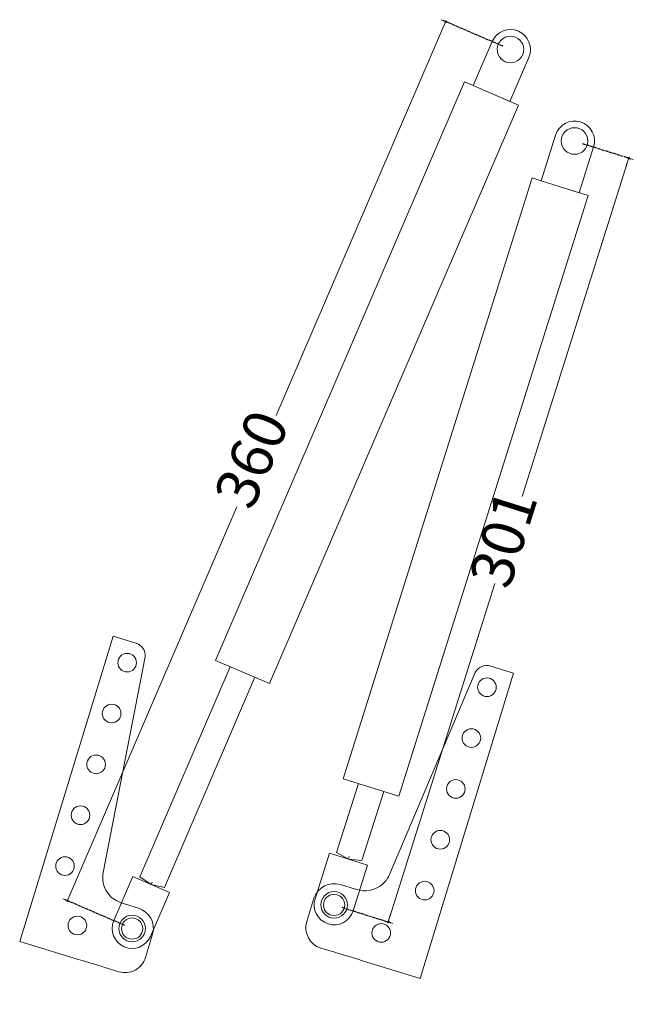
# Model space of a CAD drawing. Units: millimetres. Extents: x 748 to 50136, y -1914 to 73504.
# Drawn here: x 36303 to 36533, y 73133 to 73504 of the extents above; entities that cross this region are included whole.
import ezdxf

# ---------------------------------------------------------------- set-up
doc = ezdxf.new("R2010")
doc.units = ezdxf.units.MM
doc.header["$LTSCALE"] = 0.1
doc.header["$PDMODE"] = 3
doc.linetypes.add('ACAD_ISO02W100', pattern=[15, 12, -3])
doc.layers.get('0').update_dxf_attribs({"lineweight": 0})
doc.layers.get('Defpoints').update_dxf_attribs({"lineweight": 5})
doc.layers.add('3 - COTAS', color=1, linetype='Continuous', lineweight=5)
doc.layers.add('PV-3B42', color=7, linetype='Continuous', lineweight=5)
doc.styles.add('Cotas', font='arial.ttf')
doc.dimstyles.new('cotas total full', dxfattribs={"dimtxt": 16, "dimasz": 2, "dimexe": 1, "dimexo": 3, "dimgap": 1, "dimtad": 0, "dimdec": 0, "dimtxsty": 'Cotas', "dimblk": 'cotas', "dimcen": 2.5, "dimadec": 0, "dimazin": 0, "dimtfac": 1, "dimtdec": 0, "dimtix": 1, "dimtmove": 2, "dimatfit": 3, "dimfxl": 1, "dimlwd": 13, "dimarcsym": 1})

# ---------------------------------------------------------------- blocks, each defined once
blk = doc.blocks.new('hhhhhhhhhhhhhhh')
at = {"layer": 'PV-3B42', "color": 5}
for p, q in [((3806.47, 1196.17), (3771.39, 1081.41)), ((3809.34, 1195.29), (3806.47, 1196.17)), ((3815.03, 1193.55), (3809.34, 1195.29)), ((3802.77, 1107.33), (3818.55, 1188.33)), ((3809.74, 1095.83), (3809.66, 1095.85)), ((3810.35, 1095.64), (3809.74, 1095.83)), ((3815.98, 1093.88), (3810.35, 1095.64)), ((3771.39, 1081.41), (3774.26, 1080.53)), ((3821.35, 1084.11), (3818.67, 1075.32)), ((3774.26, 1080.53), (3793.04, 1074.79)), ((3793.04, 1074.79), (3794.87, 1074.23)), ((3794.87, 1074.23), (3802.43, 1071.92)), ((3802.43, 1071.92), (3803.05, 1071.73)), ((3803.05, 1071.73), (3808.68, 1070.01))]:
    blk.add_line(p, q, dxfattribs=at)
for centre, radius in [((3811.78, 1186.17), 3.5), ((3805.94, 1167.06), 3.5), ((3800.1, 1147.94), 3.5), ((3794.25, 1128.83), 3.5), ((3788.41, 1109.71), 3.5), ((3793.07, 1087.39), 3.5), ((3813.65, 1086.24), 4)]:
    blk.add_circle(centre, radius, dxfattribs=at)
for centre, radius, start, end in [((3813.57, 1188.77), 5, 354.9666, 73), ((3812.59, 1105.41), 10, 168.9767, 176.1225), ((3812.59, 1105.41), 10, 201.5511, 253), ((3813.64, 1086.23), 8, 344.6374, 72.9835), ((3811.02, 1077.66), 8, 253, 343)]:
    blk.add_arc(centre, radius, start, end, dxfattribs=at)
blk.add_open_spline([(3803.28, 1101.74), (3803.25, 1101.83), (3803.21, 1101.93), (3803.08, 1102.3), (3802.98, 1102.61), (3802.82, 1103.22), (3802.76, 1103.54), (3802.65, 1104.19), (3802.61, 1104.57), (3802.58, 1105.32), (3802.58, 1105.71), (3802.61, 1106.09)], degree=3, knots=[1.544437, 1.544437, 1.544437, 1.544437, 1.866927, 1.866927, 2.80039, 2.80039, 3.733853, 3.733853, 4.810034, 4.810034, 5.873451, 5.873451, 5.873451, 5.873451], dxfattribs=at)
blk = doc.blocks.new('cotas')
at = {"color": 0}
for p, q in [((0, 0), (-1.5, 0)), ((0, -0.91), (0, 0.91))]:
    blk.add_line(p, q, dxfattribs=at)
blk.add_circle((0, 0), 0.152, dxfattribs=at)
blk = doc.blocks.new('*D433')
at = {"layer": '3 - COTAS', "color": 0, "lineweight": 13, "transparency": 16777216}
for p, q in [((36461.9, 73501.01), (36398.96, 73354.77)), ((36321.29, 73174.28), (36384.22, 73320.52))]:
    blk.add_line(p, q, dxfattribs=at)
at = {"layer": '3 - COTAS', "color": 0, "linetype": 'ACAD_ISO02W100', "lineweight": -2, "transparency": 16777216}
for p, q in [((36484.28, 73493.56), (36461.77, 73503.24)), ((36342.09, 73163.15), (36319.58, 73172.84))]:
    blk.add_line(p, q, dxfattribs=at)
at = {"layer": 'Defpoints', "color": 0, "lineweight": 5, "transparency": 16777216}
for p in [(36487.03, 73492.37), (36320.5, 73172.45), (36344.85, 73161.97)]:
    blk.add_point(p, dxfattribs=at)
at = {"layer": '3 - COTAS', "color": 0, "lineweight": 13, "transparency": 16777216, "xscale": 2, "yscale": 2, "zscale": 2}
for p, rotation in [((36462.69, 73502.85), 66.71530814044682), ((36320.5, 73172.45), 246.7153081404468)]:
    blk.add_blockref('cotas', p, dxfattribs=dict(at, rotation=rotation))
at = {"layer": '3 - COTAS', "color": 0, "transparency": 16777216, "insert": (36391.59, 73337.65), "char_height": 16, "attachment_point": 5, "rotation": 66.7153, "style": 'Cotas'}
blk.add_mtext('360', dxfattribs=at)
blk = doc.blocks.new('*D434')
at = {"layer": '3 - COTAS', "color": 0, "linetype": 'ACAD_ISO02W100', "lineweight": -2, "transparency": 16777216}
for p, q in [((36513.99, 73457.07), (36532.43, 73451.27)), ((36423.62, 73169.96), (36442.05, 73164.16))]:
    blk.add_line(p, q, dxfattribs=at)
at = {"layer": '3 - COTAS', "color": 0, "lineweight": 13, "transparency": 16777216}
for p, q in [((36530.87, 73449.66), (36491.43, 73324.35)), ((36441.7, 73166.37), (36481.14, 73291.68))]:
    blk.add_line(p, q, dxfattribs=at)
at = {"layer": 'Defpoints', "color": 0, "lineweight": 5, "transparency": 16777216}
for p in [(36511.13, 73457.97), (36420.76, 73170.86), (36441.1, 73164.46)]:
    blk.add_point(p, dxfattribs=at)
at = {"layer": '3 - COTAS', "color": 0, "lineweight": 13, "transparency": 16777216, "xscale": 2, "yscale": 2, "zscale": 2}
for p, rotation in [((36531.47, 73451.57), 72.52711744293809), ((36441.1, 73164.46), 252.5271174429381)]:
    blk.add_blockref('cotas', p, dxfattribs=dict(at, rotation=rotation))
at = {"layer": '3 - COTAS', "color": 0, "transparency": 16777216, "insert": (36486.29, 73308.01), "char_height": 16, "attachment_point": 5, "rotation": 72.5271, "style": 'Cotas'}
blk.add_mtext('301', dxfattribs=at)

msp = doc.modelspace()

# ---------------------------------------------------------------- linework, layer by layer
at = {"color": 5}
for p, q in [((36480.15, 73495.34), (36473.03, 73478.8)), ((36493.92, 73489.41), (36486.81, 73472.87)), ((36376.23, 73262.74), (36469.82, 73480.19)), ((36469.82, 73480.19), (36473.03, 73478.8)), ((36473.03, 73478.8), (36486.81, 73472.87)), ((36479.92, 73475.84), (36490.02, 73471.49)), ((36486.81, 73472.87), (36479.92, 73475.84)), ((36490.02, 73471.49), (36396.44, 73254.04)), ((36503.98, 73460.22), (36498.57, 73443.05)), ((36518.28, 73455.72), (36512.88, 73438.55)), ((36424.15, 73218.3), (36495.23, 73444.1)), ((36495.23, 73444.1), (36498.57, 73443.05)), ((36498.57, 73443.05), (36512.88, 73438.55)), ((36516.22, 73437.5), (36445.14, 73211.69)), ((36505.73, 73440.8), (36516.22, 73437.5)), ((36512.88, 73438.55), (36505.73, 73440.8)), ((36381.75, 73260.37, 2.76), (36347.76, 73181.4, 2.76)), ((36396.44, 73254.04), (36376.23, 73262.74)), ((36390.93, 73256.41, 2.76), (36356.95, 73177.44)), ((36429.88, 73216.5), (36421.69, 73190.49)), ((36445.14, 73211.69), (36424.15, 73218.3)), ((36439.42, 73213.49), (36431.23, 73187.49)), ((36413.6, 73173.12), (36419.01, 73190.28)), ((36419.01, 73190.28), (36433.31, 73185.78)), ((36419.01, 73190.28), (36433.31, 73185.78)), ((36426.16, 73188.03), (36421.69, 73190.49)), ((36426.16, 73188.03), (36426.46, 73188.99)), ((36433.31, 73185.78), (36426.16, 73188.03)), ((36426.16, 73188.03), (36431.23, 73187.49)), ((36426.16, 73188.03), (36433.31, 73185.78)), ((36433.31, 73185.78), (36426.16, 73188.03)), ((36426.16, 73188.03), (36433.31, 73185.78)), ((36427.91, 73168.61), (36433.31, 73185.78)), ((36337.96, 73164.93), (36345.07, 73181.47)), ((36345.07, 73181.47), (36358.85, 73175.54)), ((36345.07, 73181.47), (36358.85, 73175.54)), ((36351.96, 73178.5), (36347.76, 73181.4)), ((36351.96, 73178.5), (36352.36, 73179.42)), ((36358.85, 73175.54), (36351.96, 73178.5)), ((36351.96, 73178.5), (36356.95, 73177.44)), ((36351.96, 73178.5), (36358.85, 73175.54)), ((36358.85, 73175.54), (36351.96, 73178.5)), ((36351.96, 73178.5), (36358.85, 73175.54)), ((36351.73, 73159), (36358.85, 73175.54))]:
    msp.add_line(p, q, dxfattribs=at)
for centre in [(36487.03, 73492.37), (36511.13, 73457.97), (36420.76, 73170.86), (36344.85, 73161.97)]:
    msp.add_circle(centre, 5, dxfattribs=at)
for centre, start, end in [((36487.03, 73492.37), 336.715, 156.715), ((36511.13, 73457.97), 342.5269, 162.5269), ((36420.76, 73170.86), 162.5269, 342.5269), ((36344.85, 73161.97), 156.715, 336.715)]:
    msp.add_arc(centre, 7.5, start, end, dxfattribs=at)

# ---------------------------------------------------------------- block references
msp.add_blockref('hhhhhhhhhhhhhhh', (32531.2, 72075.73))
at = {"xscale": -1, "rotation": 325.9999999999227}
msp.add_blockref('hhhhhhhhhhhhhhh', (38975, 70137.77), dxfattribs=at)

# ---------------------------------------------------------------- dimensions: what is measured, and where the dimension line sits
at = {"layer": '3 - COTAS'}
for p1, p2, distance, picture, middle in [((36487.03, 73492.37), (36344.85, 73161.97), -26.51, '*D433', (36391.59, 73337.65)), ((36511.13, 73457.97), (36420.76, 73170.86), 21.33, '*D434', (36486.29, 73308.01))]:
    dim = msp.add_aligned_dim(p1=p1, p2=p2, distance=distance, dimstyle='cotas total full', dxfattribs=at)
    dim.commit()
    dim.dimension.update_dxf_attribs({"geometry": picture, "text_midpoint": middle})

doc.saveas('drawing.dxf')
